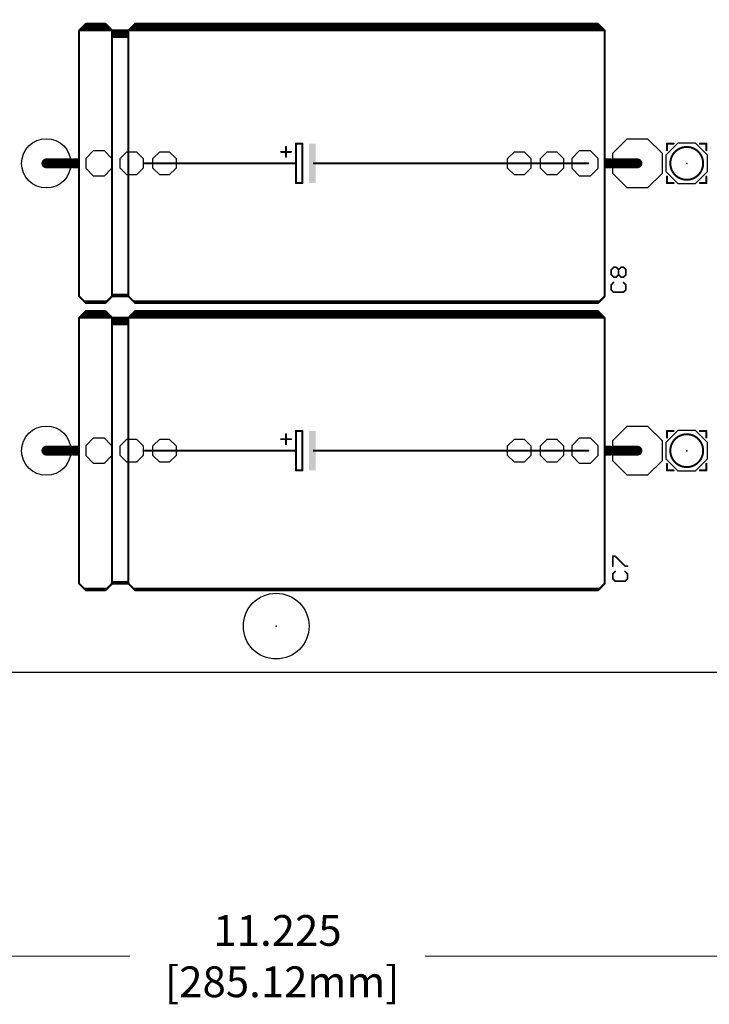
# Model space of a CAD drawing. Extents: x -1 to 16, y -4.3 to 5.2.
# Drawn here: x 8.7 to 10.8, y -1 to 2 of the extents above; entities that cross this region are included whole.
import ezdxf

# ---------------------------------------------------------------- set-up
doc = ezdxf.new("R2010")
doc.units = 0
doc.header["$MEASUREMENT"] = 0
doc.layers.get('0').update_dxf_attribs({"linetype": 'CONTINUOUS'})
doc.layers.get('Defpoints').update_dxf_attribs({"linetype": 'CONTINUOUS'})
for name, color, linetype in [('17', 82, 'CONTINUOUS'), ('20', 7, 'CONTINUOUS'), ('23', 7, 'CONTINUOUS'), ('24', 7, 'CONTINUOUS'), ('25', 7, 'CONTINUOUS'), ('51', 253, 'CONTINUOUS')]:
    doc.layers.add(name, color=color, linetype=linetype)
doc.layers.add('21', color=7, linetype='CONTINUOUS', true_color=0xffb112)
doc.layers.add('DIM', color=7, linetype='CONTINUOUS', lineweight=5)
doc.layers.add('Visible (ANSI)', color=7, linetype='CONTINUOUS', lineweight=30)
doc.layers.get('0').off()
doc.styles.get("Standard").update_dxf_attribs({"font": 'arial.ttf', "height": 0.09375})
doc.dimstyles.new('Torpedo', dxfattribs={"dimtxt": 0.09375, "dimasz": 0.18, "dimexe": 0.125, "dimexo": 0.0625, "dimgap": 0.09, "dimtad": 0, "dimtih": 1, "dimtoh": 1, "dimdec": 3, "dimrnd": 0.001, "dimzin": 0, "dimdsep": 46, "dimtxsty": 'Standard', "dimcen": 0.09, "dimadec": 0, "dimazin": 0, "dimtfac": 1, "dimtdec": 3, "dimtofl": 0, "dimtmove": 0, "dimatfit": 3, "dimfxl": 1, "dimtolj": 1, "dimtzin": 0, "dimlwd": 5, "dimarcsym": 0})

# ---------------------------------------------------------------- blocks, each defined once
blk = doc.blocks.new('*D23')
at = {"layer": 'Defpoints', "color": 0, "linetype": 'Continuous', "transparency": 16777216}
for p in [(11.25, 2), (0.025, 0.0125), (11.25, -0.8518)]:
    blk.add_point(p, dxfattribs=at)
at = {"layer": 'DIM', "color": 0, "linetype": 'Continuous', "lineweight": -2, "transparency": 16777216}
for p, q in [((11.25, 1.9375), (11.25, -0.9768)), ((0.025, -0.05), (0.025, -0.9768))]:
    blk.add_line(p, q, dxfattribs=at)
at = {"layer": 'DIM', "color": 0, "linetype": 'Continuous', "lineweight": 5, "transparency": 16777216}
for p, q in [((0.205, -0.8518), (9.0543, -0.8518)), ((11.07, -0.8518), (9.9537, -0.8518))]:
    blk.add_line(p, q, dxfattribs=at)
at = {"layer": 'DIM', "color": 0, "linetype": 'Continuous', "transparency": 16777216}
for points in [[(0.205, -0.8218), (0.205, -0.8818), (0.025, -0.8518)], [(11.07, -0.8218), (11.07, -0.8818), (11.25, -0.8518)]]:
    blk.add_solid(points, dxfattribs=at)
at = {"layer": 'DIM', "color": 0, "linetype": 'Continuous', "transparency": 16777216, "insert": (9.504, -0.8518), "char_height": 0.09375, "attachment_point": 5}
blk.add_mtext('\\A1;11.225\\P [285.12mm]', dxfattribs=at)
blk = doc.blocks.new('RECT')
blk.add_solid([(-0.5, -0.5), (0.5, -0.5), (-0.5, 0.5), (0.5, 0.5)])
blk = doc.blocks.new('ROUNDP')
blk.add_circle((0, 0), 0.5)
blk = doc.blocks.new('OCTAGONP')
blk.add_lwpolyline([(-0.5, -0.207107), (-0.5, 0.207107), (-0.207107, 0.5), (0.207107, 0.5), (0.5, 0.207107), (0.5, -0.207107), (0.207107, -0.5), (-0.207107, -0.5)], close=True)
blk = doc.blocks.new('Torpedo3in')
at = {"layer": '20'}
blk.add_line((0.025, 0.0125), (13.975, 0.0125), dxfattribs=at)
at = {"layer": '21'}
for points, const_width in [([(8.9, 1.9675), (8.92, 1.9875)], 0.006), ([(8.92, 1.9825), (8.98, 1.9825)], 0.012), ([(8.92, 1.9875), (8.98, 1.9875)], 0.006), ([(8.98, 1.9875), (9, 1.9675)], 0.006), ([(9.05, 1.9675), (9.07, 1.9875)], 0.006), ([(9.07, 1.9825), (10.48, 1.9825)], 0.012), ([(9.07, 1.9875), (10.48, 1.9875)], 0.006), ([(10.48, 1.9875), (10.5, 1.9675)], 0.006), ([(8.9, 1.9675), (8.9, 1.1575)], 0.006), ([(8.9, 1.9675), (9, 1.9675)], 0.006), ([(8.91, 1.9725), (8.99, 1.9725)], 0.012), ([(9, 1.9475), (9, 1.9675)], 0.006), ([(9, 1.9675), (9.05, 1.9675)], 0.006), ([(9, 1.1625), (9, 1.9475)], 0.006), ([(9, 1.9475), (9.05, 1.9475)], 0.006), ([(9.005, 1.9625), (9.045, 1.9625)], 0.012), ([(9.005, 1.9525), (9.045, 1.9525)], 0.012), ([(9.05, 1.9675), (10.5, 1.9675)], 0.006), ([(9.05, 1.9475), (9.05, 1.9675)], 0.006), ([(9.05, 1.1625), (9.05, 1.9475)], 0.006), ([(9.06, 1.9725), (10.49, 1.9725)], 0.012), ([(10.5, 1.9675), (10.5, 1.1575)], 0.006), ([(9.58, 1.6225), (9.56, 1.6225)], 0.006), ([(9.56, 1.6225), (9.56, 1.5625)], 0.006), ([(9.58, 1.5025), (9.58, 1.6225)], 0.006), ([(10.69, 1.6025), (10.69, 1.6225)], 0.006), ([(10.69, 1.6225), (10.71, 1.6225)], 0.006), ([(10.79, 1.6225), (10.81, 1.6225)], 0.006), ([(10.81, 1.6225), (10.81, 1.6025)], 0.006), ([(9.515, 1.5975), (9.545, 1.5975)], 0.006), ([(9.53, 1.6125), (9.53, 1.5825)], 0.006), ([(9.1, 1.5625), (9.56, 1.5625)], 0.006), ([(9.56, 1.5625), (9.56, 1.5025)], 0.006), ([(9.615, 1.5625), (10.45, 1.5625)], 0.006), ([(9.56, 1.5025), (9.58, 1.5025)], 0.006), ([(10.69, 1.5025), (10.69, 1.5225)], 0.006), ([(10.71, 1.5025), (10.69, 1.5025)], 0.006), ([(10.81, 1.5025), (10.79, 1.5025)], 0.006), ([(10.81, 1.5225), (10.81, 1.5025)], 0.006), ([(8.9, 1.1575), (8.915, 1.1425)], 0.006), ([(8.915, 1.1425), (8.985, 1.1425)], 0.006), ([(8.915, 1.1425), (8.92, 1.1375)], 0.006), ([(8.92, 1.1375), (8.92, 1.1395)], 0.006), ([(8.92, 1.1395), (8.98, 1.1395)], 0.006), ([(8.92, 1.1375), (8.98, 1.1375)], 0.006), ([(8.98, 1.1375), (8.985, 1.1425)], 0.006), ([(8.985, 1.1425), (9, 1.1575)], 0.006), ([(9, 1.1625), (9.05, 1.1625)], 0.006), ([(9, 1.1595), (9, 1.1625)], 0.006), ([(9, 1.1575), (9, 1.1595)], 0.006), ([(9, 1.1595), (9.05, 1.1595)], 0.006), ([(9, 1.1575), (9.05, 1.1575)], 0.006), ([(9.05, 1.1595), (9.05, 1.1625)], 0.006), ([(9.05, 1.1575), (9.05, 1.1595)], 0.006), ([(9.05, 1.1575), (9.065, 1.1425)], 0.006), ([(9.065, 1.1425), (9.07, 1.1375)], 0.006), ([(9.065, 1.1425), (10.485, 1.1425)], 0.006), ([(9.07, 1.1375), (9.07, 1.1395)], 0.006), ([(9.07, 1.1395), (10.48, 1.1395)], 0.006), ([(9.07, 1.1375), (10.48, 1.1375)], 0.006), ([(10.48, 1.1375), (10.485, 1.1425)], 0.006), ([(10.485, 1.1425), (10.5, 1.1575)], 0.006), ([(8.9, 1.0925), (8.92, 1.1125)], 0.006), ([(8.92, 1.1075), (8.98, 1.1075)], 0.012), ([(8.92, 1.1125), (8.98, 1.1125)], 0.006), ([(8.98, 1.1125), (9, 1.0925)], 0.006), ([(9.05, 1.0925), (9.07, 1.1125)], 0.006), ([(9.07, 1.1075), (10.48, 1.1075)], 0.012), ([(9.07, 1.1125), (10.48, 1.1125)], 0.006), ([(10.48, 1.1125), (10.5, 1.0925)], 0.006), ([(8.9, 1.0925), (8.9, 0.2825)], 0.006), ([(8.9, 1.0925), (9, 1.0925)], 0.006), ([(8.91, 1.0975), (8.99, 1.0975)], 0.012), ([(9, 1.0725), (9, 1.0925)], 0.006), ([(9, 1.0925), (9.05, 1.0925)], 0.006), ([(9.005, 1.0875), (9.045, 1.0875)], 0.012), ([(9.005, 1.0775), (9.045, 1.0775)], 0.012), ([(9.05, 1.0925), (10.5, 1.0925)], 0.006), ([(9.05, 1.0725), (9.05, 1.0925)], 0.006), ([(9.06, 1.0975), (10.49, 1.0975)], 0.012), ([(10.5, 1.0925), (10.5, 0.2825)], 0.006), ([(9, 0.2875), (9, 1.0725)], 0.006), ([(9, 1.0725), (9.05, 1.0725)], 0.006), ([(9.05, 0.2875), (9.05, 1.0725)], 0.006), ([(9.58, 0.7475), (9.56, 0.7475)], 0.006), ([(9.56, 0.7475), (9.56, 0.6875)], 0.006), ([(9.58, 0.6275), (9.58, 0.7475)], 0.006), ([(10.69, 0.7275), (10.69, 0.7475)], 0.006), ([(10.69, 0.7475), (10.71, 0.7475)], 0.006), ([(10.79, 0.7475), (10.81, 0.7475)], 0.006), ([(10.81, 0.7475), (10.81, 0.7275)], 0.006), ([(9.515, 0.7225), (9.545, 0.7225)], 0.006), ([(9.53, 0.7375), (9.53, 0.7075)], 0.006), ([(9.1, 0.6875), (9.56, 0.6875)], 0.006), ([(9.56, 0.6875), (9.56, 0.6275)], 0.006), ([(9.615, 0.6875), (10.45, 0.6875)], 0.006), ([(9.56, 0.6275), (9.58, 0.6275)], 0.006), ([(10.69, 0.6275), (10.69, 0.6475)], 0.006), ([(10.71, 0.6275), (10.69, 0.6275)], 0.006), ([(10.81, 0.6275), (10.79, 0.6275)], 0.006), ([(10.81, 0.6475), (10.81, 0.6275)], 0.006), ([(8.9, 0.2825), (8.915, 0.2675)], 0.006), ([(8.915, 0.2675), (8.985, 0.2675)], 0.006), ([(8.915, 0.2675), (8.92, 0.2625)], 0.006), ([(8.98, 0.2625), (8.985, 0.2675)], 0.006), ([(8.985, 0.2675), (9, 0.2825)], 0.006), ([(9, 0.2875), (9.05, 0.2875)], 0.006), ([(9, 0.2845), (9, 0.2875)], 0.006), ([(9, 0.2825), (9, 0.2845)], 0.006), ([(9, 0.2845), (9.05, 0.2845)], 0.006), ([(9, 0.2825), (9.05, 0.2825)], 0.006), ([(9.05, 0.2845), (9.05, 0.2875)], 0.006), ([(9.05, 0.2825), (9.05, 0.2845)], 0.006), ([(9.05, 0.2825), (9.065, 0.2675)], 0.006), ([(9.065, 0.2675), (9.07, 0.2625)], 0.006), ([(9.065, 0.2675), (10.485, 0.2675)], 0.006), ([(10.48, 0.2625), (10.485, 0.2675)], 0.006), ([(10.485, 0.2675), (10.5, 0.2825)], 0.006), ([(8.92, 0.2625), (8.92, 0.2645)], 0.006), ([(8.92, 0.2645), (8.98, 0.2645)], 0.006), ([(8.92, 0.2625), (8.98, 0.2625)], 0.006), ([(9.07, 0.2625), (9.07, 0.2645)], 0.006), ([(9.07, 0.2645), (10.48, 0.2645)], 0.006), ([(9.07, 0.2625), (10.48, 0.2625)], 0.006)]:
    blk.add_lwpolyline(points, dxfattribs=dict(at, const_width=const_width))
for points, const_width in [([(8.92, 1.9855, 1), (8.92, 1.9795)], 0.006), ([(8.92, 1.989, 1), (8.92, 1.986)], 0.003), ([(8.921061, 1.986439, 1), (8.918939, 1.988561)], 0.003), ([(8.981061, 1.988561, 1), (8.978939, 1.986439)], 0.003), ([(8.98, 1.9795, 1), (8.98, 1.9855)], 0.006), ([(8.98, 1.986, 1), (8.98, 1.989)], 0.003), ([(9.07, 1.9855, 1), (9.07, 1.9795)], 0.006), ([(9.07, 1.989, 1), (9.07, 1.986)], 0.003), ([(9.071061, 1.986439, 1), (9.068939, 1.988561)], 0.003), ([(10.481061, 1.988561, 1), (10.478939, 1.986439)], 0.003), ([(10.48, 1.9795, 1), (10.48, 1.9855)], 0.006), ([(10.48, 1.986, 1), (10.48, 1.989)], 0.003), ([(8.9015, 1.9675, 1), (8.8985, 1.9675)], 0.003), ([(8.9, 1.969, 1), (8.9, 1.966)], 0.003), ([(8.898939, 1.968561, 1), (8.901061, 1.966439)], 0.003), ([(8.91, 1.9755, 1), (8.91, 1.9695)], 0.006), ([(8.99, 1.9695, 1), (8.99, 1.9755)], 0.006), ([(9.0015, 1.9675, 1), (8.9985, 1.9675)], 0.003), ([(9, 1.969, 1), (9, 1.966)], 0.003), ([(9.0015, 1.9475, 1), (8.9985, 1.9475)], 0.003), ([(9, 1.949, 1), (9, 1.946)], 0.003), ([(8.998939, 1.966439, 1), (9.001061, 1.968561)], 0.003), ([(9, 1.966, 1), (9, 1.969)], 0.003), ([(9.005, 1.9655, 1), (9.005, 1.9595)], 0.006), ([(9.005, 1.9555, 1), (9.005, 1.9495)], 0.006), ([(9.045, 1.9595, 1), (9.045, 1.9655)], 0.006), ([(9.045, 1.9495, 1), (9.045, 1.9555)], 0.006), ([(9.05, 1.969, 1), (9.05, 1.966)], 0.003), ([(9.0515, 1.9675, 1), (9.0485, 1.9675)], 0.003), ([(9.048939, 1.968561, 1), (9.051061, 1.966439)], 0.003), ([(9.0515, 1.9475, 1), (9.0485, 1.9475)], 0.003), ([(9.05, 1.966, 1), (9.05, 1.969)], 0.003), ([(9.05, 1.946, 1), (9.05, 1.949)], 0.003), ([(9.06, 1.9755, 1), (9.06, 1.9695)], 0.006), ([(10.49, 1.9695, 1), (10.49, 1.9755)], 0.006), ([(10.5015, 1.9675, 1), (10.4985, 1.9675)], 0.003), ([(10.498939, 1.966439, 1), (10.501061, 1.968561)], 0.003), ([(10.5, 1.966, 1), (10.5, 1.969)], 0.003), ([(8.9985, 1.9475, 1), (9.0015, 1.9475)], 0.003), ([(9.0485, 1.9475, 1), (9.0515, 1.9475)], 0.003), ([(9.56, 1.624, 1), (9.56, 1.621)], 0.003), ([(9.5615, 1.6225, 1), (9.5585, 1.6225)], 0.003), ([(9.5815, 1.6225, 1), (9.5785, 1.6225)], 0.003), ([(9.58, 1.621, 1), (9.58, 1.624)], 0.003), ([(10.6915, 1.6225, 1), (10.6885, 1.6225)], 0.003), ([(10.69, 1.624, 1), (10.69, 1.621)], 0.003), ([(10.71, 1.621, 1), (10.71, 1.624)], 0.003), ([(10.79, 1.624, 1), (10.79, 1.621)], 0.003), ([(10.8115, 1.6225, 1), (10.8085, 1.6225)], 0.003), ([(10.81, 1.621, 1), (10.81, 1.624)], 0.003), ([(9.515, 1.599, 1), (9.515, 1.596)], 0.003), ([(9.5315, 1.6125, 1), (9.5285, 1.6125)], 0.003), ([(9.545, 1.596, 1), (9.545, 1.599)], 0.003), ([(10.6885, 1.6025, 1), (10.6915, 1.6025)], 0.003), ([(10.8085, 1.6025, 1), (10.8115, 1.6025)], 0.003), ([(9.1, 1.564, 1), (9.1, 1.561)], 0.003), ([(9.5285, 1.5825, 1), (9.5315, 1.5825)], 0.003), ([(9.5615, 1.5625, 1), (9.5585, 1.5625)], 0.003), ([(9.5585, 1.5625, 1), (9.5615, 1.5625)], 0.003), ([(9.56, 1.561, 1), (9.56, 1.564)], 0.003), ([(9.615, 1.564, 1), (9.615, 1.561)], 0.003), ([(10.45, 1.561, 1), (10.45, 1.564)], 0.003), ([(9.56, 1.504, 1), (9.56, 1.501)], 0.003), ([(9.5585, 1.5025, 1), (9.5615, 1.5025)], 0.003), ([(9.5785, 1.5025, 1), (9.5815, 1.5025)], 0.003), ([(9.58, 1.501, 1), (9.58, 1.504)], 0.003), ([(10.6915, 1.5225, 1), (10.6885, 1.5225)], 0.003), ([(10.69, 1.504, 1), (10.69, 1.501)], 0.003), ([(10.6885, 1.5025, 1), (10.6915, 1.5025)], 0.003), ([(10.71, 1.501, 1), (10.71, 1.504)], 0.003), ([(10.79, 1.504, 1), (10.79, 1.501)], 0.003), ([(10.8115, 1.5225, 1), (10.8085, 1.5225)], 0.003), ([(10.8085, 1.5025, 1), (10.8115, 1.5025)], 0.003), ([(10.81, 1.501, 1), (10.81, 1.504)], 0.003), ([(8.901061, 1.158561, 1), (8.898939, 1.156439)], 0.003), ([(8.8985, 1.1575, 1), (8.9015, 1.1575)], 0.003), ([(8.915, 1.144, 1), (8.915, 1.141)], 0.003), ([(8.916061, 1.143561, 1), (8.913939, 1.141439)], 0.003), ([(8.913939, 1.141439, 1), (8.916061, 1.143561)], 0.003), ([(8.9215, 1.1395, 1), (8.9185, 1.1395)], 0.003), ([(8.92, 1.141, 1), (8.92, 1.138)], 0.003), ([(8.92, 1.139, 1), (8.92, 1.136)], 0.003), ([(8.918939, 1.136439, 1), (8.921061, 1.138561)], 0.003), ([(8.978939, 1.138561, 1), (8.981061, 1.136439)], 0.003), ([(8.98, 1.138, 1), (8.98, 1.141)], 0.003), ([(8.98, 1.136, 1), (8.98, 1.139)], 0.003), ([(8.983939, 1.143561, 1), (8.986061, 1.141439)], 0.003), ([(8.986061, 1.141439, 1), (8.983939, 1.143561)], 0.003), ([(8.985, 1.141, 1), (8.985, 1.144)], 0.003), ([(9, 1.164, 1), (9, 1.161)], 0.003), ([(9.0015, 1.1625, 1), (8.9985, 1.1625)], 0.003), ([(8.9985, 1.1625, 1), (9.0015, 1.1625)], 0.003), ([(9.0015, 1.1595, 1), (8.9985, 1.1595)], 0.003), ([(9, 1.161, 1), (9, 1.158)], 0.003), ([(8.9985, 1.1595, 1), (9.0015, 1.1595)], 0.003), ([(9, 1.159, 1), (9, 1.156)], 0.003), ([(8.9985, 1.1575, 1), (9.0015, 1.1575)], 0.003), ([(9.001061, 1.156439, 1), (8.998939, 1.158561)], 0.003), ([(9.0515, 1.1625, 1), (9.0485, 1.1625)], 0.003), ([(9.0485, 1.1625, 1), (9.0515, 1.1625)], 0.003), ([(9.0515, 1.1595, 1), (9.0485, 1.1595)], 0.003), ([(9.0485, 1.1595, 1), (9.0515, 1.1595)], 0.003), ([(9.051061, 1.158561, 1), (9.048939, 1.156439)], 0.003), ([(9.0485, 1.1575, 1), (9.0515, 1.1575)], 0.003), ([(9.05, 1.161, 1), (9.05, 1.164)], 0.003), ([(9.05, 1.158, 1), (9.05, 1.161)], 0.003), ([(9.05, 1.156, 1), (9.05, 1.159)], 0.003), ([(9.066061, 1.143561, 1), (9.063939, 1.141439)], 0.003), ([(9.065, 1.144, 1), (9.065, 1.141)], 0.003), ([(9.063939, 1.141439, 1), (9.066061, 1.143561)], 0.003), ([(9.0715, 1.1395, 1), (9.0685, 1.1395)], 0.003), ([(9.07, 1.141, 1), (9.07, 1.138)], 0.003), ([(9.07, 1.139, 1), (9.07, 1.136)], 0.003), ([(9.068939, 1.136439, 1), (9.071061, 1.138561)], 0.003), ([(10.478939, 1.138561, 1), (10.481061, 1.136439)], 0.003), ([(10.48, 1.138, 1), (10.48, 1.141)], 0.003), ([(10.48, 1.136, 1), (10.48, 1.139)], 0.003), ([(10.483939, 1.143561, 1), (10.486061, 1.141439)], 0.003), ([(10.486061, 1.141439, 1), (10.483939, 1.143561)], 0.003), ([(10.485, 1.141, 1), (10.485, 1.144)], 0.003), ([(10.4985, 1.1575, 1), (10.5015, 1.1575)], 0.003), ([(10.501061, 1.156439, 1), (10.498939, 1.158561)], 0.003), ([(8.92, 1.1105, 1), (8.92, 1.1045)], 0.006), ([(8.9185, 1.1375, 1), (8.9215, 1.1375)], 0.003), ([(8.92, 1.114, 1), (8.92, 1.111)], 0.003), ([(8.921061, 1.111439, 1), (8.918939, 1.113561)], 0.003), ([(8.981061, 1.113561, 1), (8.978939, 1.111439)], 0.003), ([(8.98, 1.1045, 1), (8.98, 1.1105)], 0.006), ([(8.98, 1.111, 1), (8.98, 1.114)], 0.003), ([(9.07, 1.1105, 1), (9.07, 1.1045)], 0.006), ([(9.0685, 1.1375, 1), (9.0715, 1.1375)], 0.003), ([(9.07, 1.114, 1), (9.07, 1.111)], 0.003), ([(9.071061, 1.111439, 1), (9.068939, 1.113561)], 0.003), ([(10.481061, 1.113561, 1), (10.478939, 1.111439)], 0.003), ([(10.48, 1.1045, 1), (10.48, 1.1105)], 0.006), ([(10.48, 1.111, 1), (10.48, 1.114)], 0.003), ([(8.9015, 1.0925, 1), (8.8985, 1.0925)], 0.003), ([(8.9, 1.094, 1), (8.9, 1.091)], 0.003), ([(8.898939, 1.093561, 1), (8.901061, 1.091439)], 0.003), ([(8.91, 1.1005, 1), (8.91, 1.0945)], 0.006), ([(8.99, 1.0945, 1), (8.99, 1.1005)], 0.006), ([(9.0015, 1.0925, 1), (8.9985, 1.0925)], 0.003), ([(9, 1.094, 1), (9, 1.091)], 0.003), ([(8.998939, 1.091439, 1), (9.001061, 1.093561)], 0.003), ([(9, 1.091, 1), (9, 1.094)], 0.003), ([(9.005, 1.0905, 1), (9.005, 1.0845)], 0.006), ([(9.005, 1.0805, 1), (9.005, 1.0745)], 0.006), ([(9.045, 1.0845, 1), (9.045, 1.0905)], 0.006), ([(9.045, 1.0745, 1), (9.045, 1.0805)], 0.006), ([(9.05, 1.094, 1), (9.05, 1.091)], 0.003), ([(9.0515, 1.0925, 1), (9.0485, 1.0925)], 0.003), ([(9.048939, 1.093561, 1), (9.051061, 1.091439)], 0.003), ([(9.05, 1.091, 1), (9.05, 1.094)], 0.003), ([(9.06, 1.1005, 1), (9.06, 1.0945)], 0.006), ([(10.49, 1.0945, 1), (10.49, 1.1005)], 0.006), ([(10.5015, 1.0925, 1), (10.4985, 1.0925)], 0.003), ([(10.498939, 1.091439, 1), (10.501061, 1.093561)], 0.003), ([(10.5, 1.091, 1), (10.5, 1.094)], 0.003), ([(9.0015, 1.0725, 1), (8.9985, 1.0725)], 0.003), ([(9, 1.074, 1), (9, 1.071)], 0.003), ([(8.9985, 1.0725, 1), (9.0015, 1.0725)], 0.003), ([(9.0515, 1.0725, 1), (9.0485, 1.0725)], 0.003), ([(9.0485, 1.0725, 1), (9.0515, 1.0725)], 0.003), ([(9.05, 1.071, 1), (9.05, 1.074)], 0.003), ([(9.56, 0.749, 1), (9.56, 0.746)], 0.003), ([(9.5615, 0.7475, 1), (9.5585, 0.7475)], 0.003), ([(9.5815, 0.7475, 1), (9.5785, 0.7475)], 0.003), ([(9.58, 0.746, 1), (9.58, 0.749)], 0.003), ([(10.6915, 0.7475, 1), (10.6885, 0.7475)], 0.003), ([(10.69, 0.749, 1), (10.69, 0.746)], 0.003), ([(10.71, 0.746, 1), (10.71, 0.749)], 0.003), ([(10.79, 0.749, 1), (10.79, 0.746)], 0.003), ([(10.8115, 0.7475, 1), (10.8085, 0.7475)], 0.003), ([(10.81, 0.746, 1), (10.81, 0.749)], 0.003), ([(9.515, 0.724, 1), (9.515, 0.721)], 0.003), ([(9.5315, 0.7375, 1), (9.5285, 0.7375)], 0.003), ([(9.545, 0.721, 1), (9.545, 0.724)], 0.003), ([(10.6885, 0.7275, 1), (10.6915, 0.7275)], 0.003), ([(10.8085, 0.7275, 1), (10.8115, 0.7275)], 0.003), ([(9.1, 0.689, 1), (9.1, 0.686)], 0.003), ([(9.5285, 0.7075, 1), (9.5315, 0.7075)], 0.003), ([(9.5615, 0.6875, 1), (9.5585, 0.6875)], 0.003), ([(9.56, 0.686, 1), (9.56, 0.689)], 0.003), ([(9.615, 0.689, 1), (9.615, 0.686)], 0.003), ([(10.45, 0.686, 1), (10.45, 0.689)], 0.003), ([(9.5585, 0.6875, 1), (9.5615, 0.6875)], 0.003), ([(9.56, 0.629, 1), (9.56, 0.626)], 0.003), ([(9.58, 0.626, 1), (9.58, 0.629)], 0.003), ([(10.6915, 0.6475, 1), (10.6885, 0.6475)], 0.003), ([(10.69, 0.629, 1), (10.69, 0.626)], 0.003), ([(10.71, 0.626, 1), (10.71, 0.629)], 0.003), ([(10.79, 0.629, 1), (10.79, 0.626)], 0.003), ([(10.8115, 0.6475, 1), (10.8085, 0.6475)], 0.003), ([(10.81, 0.626, 1), (10.81, 0.629)], 0.003), ([(9.5585, 0.6275, 1), (9.5615, 0.6275)], 0.003), ([(9.5785, 0.6275, 1), (9.5815, 0.6275)], 0.003), ([(10.6885, 0.6275, 1), (10.6915, 0.6275)], 0.003), ([(10.8085, 0.6275, 1), (10.8115, 0.6275)], 0.003), ([(8.901061, 0.283561, 1), (8.898939, 0.281439)], 0.003), ([(8.8985, 0.2825, 1), (8.9015, 0.2825)], 0.003), ([(8.915, 0.269, 1), (8.915, 0.266)], 0.003), ([(8.916061, 0.268561, 1), (8.913939, 0.266439)], 0.003), ([(8.913939, 0.266439, 1), (8.916061, 0.268561)], 0.003), ([(8.983939, 0.268561, 1), (8.986061, 0.266439)], 0.003), ([(8.986061, 0.266439, 1), (8.983939, 0.268561)], 0.003), ([(8.985, 0.266, 1), (8.985, 0.269)], 0.003), ([(9, 0.289, 1), (9, 0.286)], 0.003), ([(9.0015, 0.2875, 1), (8.9985, 0.2875)], 0.003), ([(8.9985, 0.2875, 1), (9.0015, 0.2875)], 0.003), ([(9.0015, 0.2845, 1), (8.9985, 0.2845)], 0.003), ([(9, 0.286, 1), (9, 0.283)], 0.003), ([(8.9985, 0.2845, 1), (9.0015, 0.2845)], 0.003), ([(9, 0.284, 1), (9, 0.281)], 0.003), ([(8.9985, 0.2825, 1), (9.0015, 0.2825)], 0.003), ([(9.001061, 0.281439, 1), (8.998939, 0.283561)], 0.003), ([(9.0515, 0.2875, 1), (9.0485, 0.2875)], 0.003), ([(9.0485, 0.2875, 1), (9.0515, 0.2875)], 0.003), ([(9.0515, 0.2845, 1), (9.0485, 0.2845)], 0.003), ([(9.0485, 0.2845, 1), (9.0515, 0.2845)], 0.003), ([(9.051061, 0.283561, 1), (9.048939, 0.281439)], 0.003), ([(9.0485, 0.2825, 1), (9.0515, 0.2825)], 0.003), ([(9.05, 0.286, 1), (9.05, 0.289)], 0.003), ([(9.05, 0.283, 1), (9.05, 0.286)], 0.003), ([(9.05, 0.281, 1), (9.05, 0.284)], 0.003), ([(9.066061, 0.268561, 1), (9.063939, 0.266439)], 0.003), ([(9.065, 0.269, 1), (9.065, 0.266)], 0.003), ([(9.063939, 0.266439, 1), (9.066061, 0.268561)], 0.003), ([(10.483939, 0.268561, 1), (10.486061, 0.266439)], 0.003), ([(10.486061, 0.266439, 1), (10.483939, 0.268561)], 0.003), ([(10.485, 0.266, 1), (10.485, 0.269)], 0.003), ([(10.4985, 0.2825, 1), (10.5015, 0.2825)], 0.003), ([(10.501061, 0.281439, 1), (10.498939, 0.283561)], 0.003), ([(8.9215, 0.2645, 1), (8.9185, 0.2645)], 0.003), ([(8.92, 0.266, 1), (8.92, 0.263)], 0.003), ([(8.92, 0.264, 1), (8.92, 0.261)], 0.003), ([(8.9185, 0.2625, 1), (8.9215, 0.2625)], 0.003), ([(8.918939, 0.261439, 1), (8.921061, 0.263561)], 0.003), ([(8.978939, 0.263561, 1), (8.981061, 0.261439)], 0.003), ([(8.98, 0.263, 1), (8.98, 0.266)], 0.003), ([(8.98, 0.261, 1), (8.98, 0.264)], 0.003), ([(9.0715, 0.2645, 1), (9.0685, 0.2645)], 0.003), ([(9.07, 0.266, 1), (9.07, 0.263)], 0.003), ([(9.07, 0.264, 1), (9.07, 0.261)], 0.003), ([(9.0685, 0.2625, 1), (9.0715, 0.2625)], 0.003), ([(9.068939, 0.261439, 1), (9.071061, 0.263561)], 0.003), ([(10.478939, 0.263561, 1), (10.481061, 0.261439)], 0.003), ([(10.48, 0.263, 1), (10.48, 0.266)], 0.003), ([(10.48, 0.261, 1), (10.48, 0.264)], 0.003)]:
    blk.add_lwpolyline(points, format="xyb", dxfattribs=dict(at, const_width=const_width))
at = {"layer": '23'}
for p in [(9.7, 1.5625), (10.75, 1.5625), (9.7, 0.6875), (10.75, 0.6875), (9.5, 0.153126)]:
    blk.add_point(p, dxfattribs=at)
at = {"layer": '24'}
for p in [(9.7, 1.5625), (9.7, 1.5625), (9.7, 1.5625), (9.7, 0.6875), (9.7, 0.6875), (9.7, 0.6875)]:
    blk.add_point(p, dxfattribs=at)
at = {"layer": '25', "const_width": 0.0025}
for points in [[(10.51908, 1.239435, 1), (10.520849, 1.237668)], [(10.521215, 1.238551, 1), (10.518715, 1.238551)], [(10.527469, 1.247309, 1), (10.527469, 1.244809)], [(10.528353, 1.245175, 1), (10.526584, 1.246943)], [(10.53586, 1.246943, 1), (10.534092, 1.245175)], [(10.534976, 1.244809, 1), (10.534976, 1.247309)], [(10.543734, 1.238551, 1), (10.541234, 1.238551)], [(10.5416, 1.239435, 1), (10.543368, 1.237668)], [(10.5416, 1.237667, 1), (10.543368, 1.239435)], [(10.549988, 1.247309, 1), (10.549988, 1.244809)], [(10.550872, 1.245175, 1), (10.549104, 1.246943)], [(10.55838, 1.246943, 1), (10.556612, 1.245175)], [(10.557496, 1.244809, 1), (10.557496, 1.247309)], [(10.56625, 1.238551, 1), (10.56375, 1.238551)], [(10.564116, 1.237668, 1), (10.565884, 1.239435)], [(10.520848, 1.224423, 1), (10.519081, 1.222655)], [(10.518715, 1.223539, 1), (10.521215, 1.223539)], [(10.527469, 1.217285, 1), (10.527469, 1.214785)], [(10.528353, 1.19914, 1), (10.526584, 1.200907)], [(10.526585, 1.215152, 1), (10.528352, 1.216919)], [(10.534093, 1.21692, 1), (10.53586, 1.215151)], [(10.534976, 1.214785, 1), (10.534976, 1.217285)], [(10.543368, 1.224423, 1), (10.5416, 1.222655)], [(10.541234, 1.223539, 1), (10.543734, 1.223539)], [(10.543368, 1.222655, 1), (10.541601, 1.224423)], [(10.549988, 1.217285, 1), (10.549988, 1.214785)], [(10.549104, 1.215152, 1), (10.550872, 1.216919)], [(10.556612, 1.216919, 1), (10.55838, 1.215152)], [(10.55838, 1.200907, 1), (10.556612, 1.19914)], [(10.557496, 1.214785, 1), (10.557496, 1.217285)], [(10.56375, 1.223539, 1), (10.56625, 1.223539)], [(10.565884, 1.222655, 1), (10.564116, 1.224423)], [(10.51908, 1.193399, 1), (10.520849, 1.191632)], [(10.521215, 1.192516, 1), (10.518715, 1.192516)], [(10.520848, 1.178388, 1), (10.519081, 1.17662)], [(10.518715, 1.177504, 1), (10.521215, 1.177504)], [(10.527469, 1.17125, 1), (10.527469, 1.16875)], [(10.526585, 1.169116, 1), (10.528352, 1.170884)], [(10.556612, 1.170884, 1), (10.55838, 1.169116)], [(10.557496, 1.16875, 1), (10.557496, 1.17125)], [(10.56625, 1.192516, 1), (10.56375, 1.192516)], [(10.56375, 1.177504, 1), (10.56625, 1.177504)], [(10.564116, 1.191632, 1), (10.565884, 1.193399)], [(10.565884, 1.17662, 1), (10.564116, 1.178388)], [(10.526215, 0.366059, 1), (10.523715, 0.366059)], [(10.524965, 0.367309, 1), (10.524965, 0.364809)], [(10.533352, 0.366943, 1), (10.531585, 0.365175)], [(10.532469, 0.364809, 1), (10.532469, 0.367309)], [(10.523715, 0.336035, 1), (10.526215, 0.336035)], [(10.562496, 0.337285, 1), (10.562496, 0.334785)], [(10.561612, 0.335151, 1), (10.56338, 0.336919)], [(10.57, 0.334785, 1), (10.57, 0.337285)], [(10.52408, 0.313399, 1), (10.525849, 0.311632)], [(10.526215, 0.312516, 1), (10.523715, 0.312516)], [(10.525848, 0.298388, 1), (10.524081, 0.29662)], [(10.533353, 0.31914, 1), (10.531584, 0.320907)], [(10.56338, 0.320907, 1), (10.561612, 0.31914)], [(10.57125, 0.312516, 1), (10.56875, 0.312516)], [(10.569116, 0.311632, 1), (10.570884, 0.313399)], [(10.570884, 0.29662, 1), (10.569116, 0.298388)], [(10.523715, 0.297504, 1), (10.526215, 0.297504)], [(10.532469, 0.29125, 1), (10.532469, 0.28875)], [(10.531585, 0.289116, 1), (10.533352, 0.290884)], [(10.561612, 0.290884, 1), (10.56338, 0.289116)], [(10.562496, 0.28875, 1), (10.562496, 0.29125)], [(10.56875, 0.297504, 1), (10.57125, 0.297504)]]:
    blk.add_lwpolyline(points, format="xyb", dxfattribs=at)
at = {"layer": '25', "const_width": 0.005}
for points in [[(10.519965, 1.238551), (10.527469, 1.246059)], [(10.519965, 1.223539), (10.519965, 1.238551)], [(10.527469, 1.246059), (10.534976, 1.246059)], [(10.534976, 1.246059), (10.542484, 1.238551)], [(10.542484, 1.238551), (10.549988, 1.246059)], [(10.542484, 1.223539), (10.542484, 1.238551)], [(10.549988, 1.246059), (10.557496, 1.246059)], [(10.557496, 1.246059), (10.565, 1.238551)], [(10.565, 1.238551), (10.565, 1.223539)], [(10.527469, 1.216035), (10.519965, 1.223539)], [(10.527469, 1.200024), (10.519965, 1.192516)], [(10.534976, 1.216035), (10.527469, 1.216035)], [(10.542484, 1.223539), (10.534976, 1.216035)], [(10.549988, 1.216035), (10.542484, 1.223539)], [(10.557496, 1.216035), (10.549988, 1.216035)], [(10.565, 1.223539), (10.557496, 1.216035)], [(10.565, 1.192516), (10.557496, 1.200024)], [(10.519965, 1.192516), (10.519965, 1.177504)], [(10.519965, 1.177504), (10.527469, 1.17)], [(10.527469, 1.17), (10.557496, 1.17)], [(10.557496, 1.17), (10.565, 1.177504)], [(10.565, 1.177504), (10.565, 1.192516)], [(10.524965, 0.336035), (10.524965, 0.366059)], [(10.524965, 0.366059), (10.532469, 0.366059)], [(10.532469, 0.366059), (10.562496, 0.336035)], [(10.562496, 0.336035), (10.57, 0.336035)], [(10.532469, 0.320024), (10.524965, 0.312516)], [(10.524965, 0.312516), (10.524965, 0.297504)], [(10.524965, 0.297504), (10.532469, 0.29)], [(10.57, 0.312516), (10.562496, 0.320024)], [(10.562496, 0.29), (10.57, 0.297504)], [(10.57, 0.297504), (10.57, 0.312516)], [(10.532469, 0.29), (10.562496, 0.29)]]:
    blk.add_lwpolyline(points, dxfattribs=at)
at = {"layer": '51'}
for points, const_width in [([(10.75, 1.5125, 1), (10.75, 1.6125, 1), (10.75, 1.5125)], 0.006), ([(8.8, 1.57, 1), (8.8, 1.555)], 0.015), ([(8.875, 1.555, 1), (8.875, 1.57)], 0.015), ([(10.525, 1.57, 1), (10.525, 1.555)], 0.015), ([(10.6, 1.555, 1), (10.6, 1.57)], 0.015), ([(10.75, 0.6375, 1), (10.75, 0.7375, 1), (10.75, 0.6375)], 0.006), ([(8.8, 0.695, 1), (8.8, 0.68)], 0.015), ([(8.875, 0.68, 1), (8.875, 0.695)], 0.015), ([(10.525, 0.695, 1), (10.525, 0.68)], 0.015), ([(10.6, 0.68, 1), (10.6, 0.695)], 0.015)]:
    blk.add_lwpolyline(points, format="xyb", dxfattribs=dict(at, const_width=const_width))
at = {"layer": '51', "const_width": 0.03}
for points in [[(8.8, 1.5625), (8.875, 1.5625)], [(10.6, 1.5625), (10.525, 1.5625)], [(8.8, 0.6875), (8.875, 0.6875)], [(10.6, 0.6875), (10.525, 0.6875)]]:
    blk.add_lwpolyline(points, dxfattribs=at)
at = {"layer": '17'}
for name, p, xscale, yscale in [('ROUNDP', (8.8, 1.5625), 0.15, 0.15), ('ROUNDP', (8.8, 1.5625), 0.15, 0.15), ('OCTAGONP', (10.6, 1.5625), 0.15, 0.15), ('OCTAGONP', (10.6, 1.5625), 0.15, 0.15), ('OCTAGONP', (10.75, 1.5625), 0.125, 0.125), ('OCTAGONP', (10.75, 1.5625), 0.125, 0.125), ('OCTAGONP', (8.96, 1.5625), 0.078, 0.078), ('OCTAGONP', (8.96, 1.5625), 0.078, 0.078), ('OCTAGONP', (9.06, 1.5625), 0.070504, 0.070504), ('OCTAGONP', (9.06, 1.5625), 0.070504, 0.070504), ('OCTAGONP', (9.16, 1.5625), 0.070504, 0.070504), ('OCTAGONP', (9.16, 1.5625), 0.070504, 0.070504), ('OCTAGONP', (10.24, 1.5625), 0.070504, 0.070504), ('OCTAGONP', (10.24, 1.5625), 0.070504, 0.070504), ('OCTAGONP', (10.34, 1.5625), 0.070504, 0.070504), ('OCTAGONP', (10.34, 1.5625), 0.070504, 0.070504), ('OCTAGONP', (10.44, 1.5625), 0.078, 0.078), ('OCTAGONP', (10.44, 1.5625), 0.078, 0.078), ('ROUNDP', (8.8, 0.6875), 0.15, 0.15), ('ROUNDP', (8.8, 0.6875), 0.15, 0.15), ('OCTAGONP', (10.6, 0.6875), 0.15, 0.15), ('OCTAGONP', (10.6, 0.6875), 0.15, 0.15), ('OCTAGONP', (10.75, 0.6875), 0.125, 0.125), ('OCTAGONP', (10.75, 0.6875), 0.125, 0.125), ('OCTAGONP', (8.96, 0.6875), 0.078, 0.078), ('OCTAGONP', (8.96, 0.6875), 0.078, 0.078), ('OCTAGONP', (9.06, 0.6875), 0.070504, 0.070504), ('OCTAGONP', (9.06, 0.6875), 0.070504, 0.070504), ('OCTAGONP', (9.16, 0.6875), 0.070504, 0.070504), ('OCTAGONP', (9.16, 0.6875), 0.070504, 0.070504), ('OCTAGONP', (10.24, 0.6875), 0.070504, 0.070504), ('OCTAGONP', (10.24, 0.6875), 0.070504, 0.070504), ('OCTAGONP', (10.34, 0.6875), 0.070504, 0.070504), ('OCTAGONP', (10.34, 0.6875), 0.070504, 0.070504), ('OCTAGONP', (10.44, 0.6875), 0.078, 0.078), ('OCTAGONP', (10.44, 0.6875), 0.078, 0.078)]:
    blk.add_blockref(name, p, dxfattribs=dict(at, xscale=xscale, yscale=yscale))
at = {"layer": '17', "xscale": 0.2, "yscale": 0.2, "rotation": 90}
blk.add_blockref('ROUNDP', (9.5, 0.153126), dxfattribs=at)
blk.add_blockref('ROUNDP', (9.5, 0.153126), dxfattribs=at)
at = {"layer": '21', "xscale": 0.02}
for p, yscale in [((9.61, 1.5625), 0.12), ((8.89, 1.5625), 0.03), ((10.51, 1.5625), 0.03), ((9.61, 0.6875), 0.12), ((8.89, 0.6875), 0.03), ((10.51, 0.6875), 0.03)]:
    blk.add_blockref('RECT', p, dxfattribs=dict(at, yscale=yscale))

msp = doc.modelspace()

# ---------------------------------------------------------------- block references
at = {"layer": 'Visible (ANSI)', "linetype": 'Continuous'}
msp.add_blockref('Torpedo3in', (0, 0), dxfattribs=at)

# ---------------------------------------------------------------- dimensions: what is measured, and where the dimension line sits
at = {"layer": 'DIM', "linetype": 'Continuous'}
dim = msp.add_linear_dim(base=(11.25, -0.8518), p1=(0.025, 0.0125), p2=(11.25, 2), dimstyle='Torpedo', override={"dimpost": '\\X'}, dxfattribs=at)
dim.commit()
dim.dimension.update_dxf_attribs({"geometry": '*D23', "text_midpoint": (9.504, -0.8518), "dimtype": 160})

doc.saveas('drawing.dxf')
